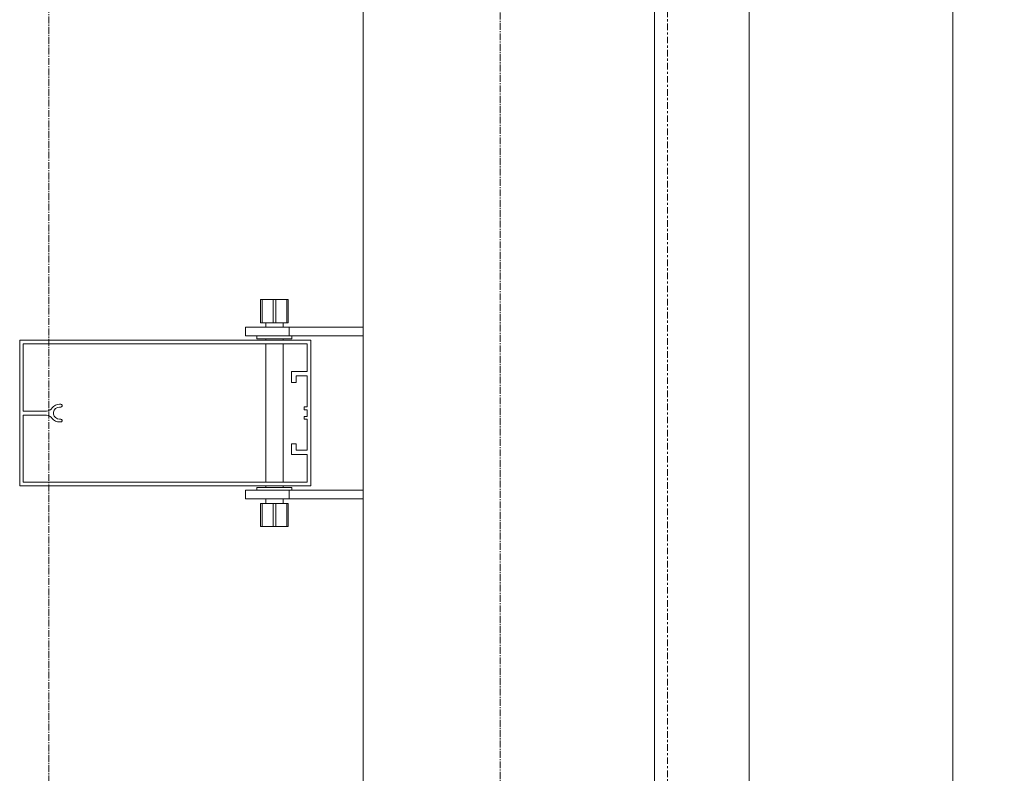
# Model space of a CAD drawing. Extents: x -183660 to 9900, y -136980 to 331.
# Drawn here: x -178084 to -177408, y -82347 to -81830 of the extents above; entities that cross this region are included whole.
import ezdxf

# ---------------------------------------------------------------- set-up
doc = ezdxf.new("R2010")
doc.units = 0
doc.header["$LTSCALE"] = 0.25
for name, pattern in [('AD_Gebäudehülle 2.OG$0$CENTER2', [28.575, 19.05, -3.175, 3.175, -3.175]), ('AD_Systemachsen$0$XKITLINE03', [6, 3, -1, 1, -1]), ('Pichler_Grundriss_14.000 Catwalk$0$CENTER2', [28.575, 19.05, -3.175, 3.175, -3.175])]:
    doc.linetypes.add(name, pattern=pattern)
doc.layers.get('0').update_dxf_attribs({"lineweight": 9})
for name, color, linetype, lineweight in [('AD_Gebäudehülle 2.OG$0$Kontur', 252, 'AD_Gebäudehülle 2.OG$0$CENTER2', 9), ('AD_Systemachsen$0$Systemachsen', 202, 'Continuous', 13), ('Pichler_Grundriss_14.000 Catwalk$0$Kontur', 181, 'Continuous', 0), ('Pichler_Grundriss_14.000 Catwalk$0$Kontur BoH Dach', 252, 'Pichler_Grundriss_14.000 Catwalk$0$CENTER2', 13), ('Pichler_Grundriss_17.820$0$Kontur', 181, 'Continuous', 0)]:
    doc.layers.add(name, color=color, linetype=linetype, lineweight=lineweight)

# ---------------------------------------------------------------- blocks, each defined once
blk = doc.blocks.new('AD_Systemachsen')
at = {"layer": 'AD_Systemachsen$0$Systemachsen', "linetype": 'AD_Systemachsen$0$XKITLINE03', "ltscale": 6}
blk.add_line((-177639.14, -136529.79), (-177639.14, -62229.79), dxfattribs=at)
blk = doc.blocks.new('AD_Gebäudehülle 2.OG')
at = {"layer": 'AD_Gebäudehülle 2.OG$0$Kontur'}
for points in [[(-120461.16, -132059.79), (-178064.14, -132059.79), (-178064.14, -66699.98), (-120461.07, -66699.98)], [(-178064.14, -67029.98), (-177754.14, -67029.98), (-177754.14, -131729.79), (-178064.14, -131729.79)]]:
    blk.add_lwpolyline(points, dxfattribs=at)
blk = doc.blocks.new('Pichler_Grundriss_14.000 Catwalk$0$Catwalk')
for p, q in [((-177582.99, -88403.79), (-177582.99, -81555.79)), ((-177443.29, -88403.79), (-177443.29, -81555.79))]:
    blk.add_line(p, q)
blk = doc.blocks.new('Pichler_Grundriss_14.000 Catwalk$0$Lamellenfassade Süd_gr 2')
at = {"layer": 'Pichler_Grundriss_14.000 Catwalk$0$Kontur'}
for p, q in [((-177848.14, -88438.79), (-177848.14, -81520.79)), ((-177648.14, -88438.79), (-177648.14, -81520.79)), ((-177918.64, -82021.79), (-177914.24, -82021.79)), ((-177910.14, -82021.79), (-177918.64, -82021.79)), ((-177918.64, -82021.79), (-177917.63, -82021.79)), ((-177918.64, -82021.79), (-177918.64, -82037.79)), ((-177917.63, -82021.79), (-177900.64, -82021.79)), ((-177917.63, -82037.79), (-177917.63, -82021.79)), ((-177914.24, -82021.79), (-177913.99, -82021.79)), ((-177904.04, -82021.79), (-177914.24, -82021.79)), ((-177913.99, -82021.79), (-177913.26, -82021.79)), ((-177910.14, -82037.79), (-177910.14, -82021.79)), ((-177908.13, -82021.79), (-177899.64, -82021.79)), ((-177908.13, -82037.79), (-177908.13, -82021.79)), ((-177904.29, -82021.79), (-177905.01, -82021.79)), ((-177904.04, -82021.79), (-177904.29, -82021.79)), ((-177904.04, -82021.79), (-177899.64, -82021.79)), ((-177900.64, -82037.79), (-177900.64, -82021.79)), ((-177899.64, -82021.79), (-177900.64, -82021.79)), ((-177899.64, -82021.79), (-177899.64, -82037.79)), ((-177929.14, -82040.79), (-177848.14, -82040.79)), ((-177929.14, -82040.79), (-177929.14, -82046.79)), ((-177918.64, -82037.79), (-177910.14, -82037.79)), ((-177915.14, -82037.79), (-177915.14, -82040.79)), ((-177910.14, -82037.79), (-177900.64, -82037.79)), ((-177903.14, -82037.79), (-177903.14, -82040.79)), ((-177900.64, -82037.79), (-177899.64, -82037.79)), ((-177899.14, -82046.79), (-177899.14, -82040.79)), ((-178084.14, -82149.79), (-178084.14, -82049.79)), ((-178084.14, -82049.79), (-177884.14, -82049.79)), ((-177929.14, -82046.79), (-177848.14, -82046.79)), ((-177921.14, -82046.79), (-177921.14, -82048.79)), ((-177921.14, -82048.79), (-177897.14, -82048.79)), ((-177915.14, -82048.79), (-177915.14, -82049.79)), ((-177903.14, -82048.79), (-177903.14, -82049.79)), ((-177897.14, -82048.79), (-177897.14, -82046.79)), ((-177884.14, -82049.79), (-177884.14, -82149.79)), ((-178081.64, -82052.29), (-178081.64, -82098.36)), ((-177886.64, -82052.29), (-178081.64, -82052.29)), ((-177915.14, -82052.29), (-177915.14, -82147.29)), ((-177903.14, -82052.29), (-177903.14, -82147.29)), ((-177886.64, -82071.25), (-177886.64, -82052.29)), ((-177897.34, -82071.25), (-177886.64, -82071.25)), ((-177897.34, -82078.75), (-177897.34, -82071.25)), ((-177894.34, -82074.25), (-177894.34, -82078.75)), ((-177886.64, -82074.25), (-177894.34, -82074.25)), ((-177886.64, -82095.54), (-177886.64, -82074.25)), ((-177894.34, -82078.75), (-177897.34, -82078.75)), ((-178065.82, -82098.36), (-178064.65, -82098.19)), ((-178064.65, -82098.19), (-178063.54, -82097.75)), ((-178063.54, -82097.75), (-178062.57, -82097.08)), ((-178062.57, -82097.08), (-178061.78, -82096.19)), ((-178061.78, -82096.19), (-178060.81, -82095.15)), ((-178060.4, -82097.74), (-178060.89, -82099.08)), ((-178060.81, -82095.15), (-178059.62, -82094.35)), ((-178059.49, -82096.65), (-178060.4, -82097.74)), ((-178059.62, -82094.35), (-178058.28, -82093.86)), ((-178058.26, -82095.94), (-178059.49, -82096.65)), ((-178058.28, -82093.86), (-178056.86, -82093.69)), ((-178056.86, -82095.69), (-178058.26, -82095.94)), ((-178056.86, -82093.69), (-178055.96, -82093.69)), ((-178055.96, -82095.69), (-178056.86, -82095.69)), ((-178055.96, -82093.69), (-178055.37, -82093.88)), ((-178055.37, -82095.5), (-178055.96, -82095.69)), ((-178055.37, -82093.88), (-178055, -82094.38)), ((-178055, -82095), (-178055.37, -82095.5)), ((-178055, -82094.38), (-178055, -82095)), ((-177888.64, -82095.54), (-177886.64, -82095.54)), ((-177888.64, -82097.54), (-177888.64, -82095.54)), ((-177886.64, -82097.54), (-177888.64, -82097.54)), ((-177886.64, -82102.04), (-177886.64, -82097.54)), ((-178081.64, -82098.36), (-178065.82, -82098.36)), ((-178081.64, -82101.22), (-178081.64, -82147.29)), ((-178065.82, -82101.22), (-178081.64, -82101.22)), ((-178064.65, -82101.39), (-178065.82, -82101.22)), ((-178063.55, -82101.83), (-178064.65, -82101.39)), ((-178062.57, -82102.5), (-178063.55, -82101.83)), ((-178061.78, -82103.39), (-178062.57, -82102.5)), ((-178060.81, -82104.43), (-178061.78, -82103.39)), ((-178060.89, -82099.08), (-178060.89, -82100.5)), ((-178060.89, -82100.5), (-178060.4, -82101.84)), ((-178059.62, -82105.23), (-178060.81, -82104.43)), ((-178060.4, -82101.84), (-178059.49, -82102.93)), ((-178059.49, -82102.93), (-178058.26, -82103.64)), ((-178058.26, -82103.64), (-178056.86, -82103.89)), ((-178056.86, -82103.89), (-178055.96, -82103.89)), ((-178055.96, -82103.89), (-178055.37, -82104.08)), ((-178055.37, -82104.08), (-178055, -82104.58)), ((-178055, -82104.58), (-178055, -82105.2)), ((-177888.64, -82102.04), (-177886.64, -82102.04)), ((-177888.64, -82104.04), (-177888.64, -82102.04)), ((-177886.64, -82104.04), (-177888.64, -82104.04)), ((-177886.64, -82125.33), (-177886.64, -82104.04)), ((-178058.28, -82105.72), (-178059.62, -82105.23)), ((-178056.86, -82105.89), (-178058.28, -82105.72)), ((-178055.96, -82105.89), (-178056.86, -82105.89)), ((-178055.37, -82105.7), (-178055.96, -82105.89)), ((-178055, -82105.2), (-178055.37, -82105.7)), ((-177897.34, -82120.83), (-177894.34, -82120.83)), ((-177897.34, -82128.33), (-177897.34, -82120.83)), ((-177894.34, -82120.83), (-177894.34, -82125.33)), ((-177886.64, -82128.33), (-177897.34, -82128.33)), ((-177894.34, -82125.33), (-177886.64, -82125.33)), ((-177886.64, -82147.29), (-177886.64, -82128.33)), ((-177884.14, -82149.79), (-178084.14, -82149.79)), ((-178081.64, -82147.29), (-177886.64, -82147.29)), ((-177897.14, -82150.79), (-177921.14, -82150.79)), ((-177921.14, -82150.79), (-177921.14, -82152.79)), ((-177915.14, -82149.79), (-177915.14, -82150.79)), ((-177903.14, -82149.79), (-177903.14, -82150.79)), ((-177897.14, -82152.79), (-177897.14, -82150.79)), ((-177929.14, -82152.79), (-177848.14, -82152.79)), ((-177929.14, -82152.79), (-177929.14, -82158.79)), ((-177929.14, -82158.79), (-177848.14, -82158.79)), ((-177915.14, -82158.79), (-177915.14, -82161.79)), ((-177903.14, -82158.79), (-177903.14, -82161.79)), ((-177899.14, -82158.79), (-177899.14, -82152.79)), ((-177917.63, -82161.79), (-177918.64, -82161.79)), ((-177918.64, -82161.79), (-177918.64, -82177.79)), ((-177908.13, -82161.79), (-177917.63, -82161.79)), ((-177917.63, -82161.79), (-177917.63, -82177.79)), ((-177910.14, -82177.79), (-177910.14, -82161.79)), ((-177899.64, -82161.79), (-177908.13, -82161.79)), ((-177908.13, -82161.79), (-177908.13, -82177.79)), ((-177900.64, -82177.79), (-177900.64, -82161.79)), ((-177899.64, -82161.79), (-177899.64, -82177.79)), ((-177914.24, -82177.79), (-177918.64, -82177.79)), ((-177918.64, -82177.79), (-177917.63, -82177.79)), ((-177910.14, -82177.79), (-177918.64, -82177.79)), ((-177917.63, -82177.79), (-177900.64, -82177.79)), ((-177904.04, -82177.79), (-177914.24, -82177.79)), ((-177914.24, -82177.79), (-177913.99, -82177.79)), ((-177913.99, -82177.79), (-177913.26, -82177.79)), ((-177908.13, -82177.79), (-177899.64, -82177.79)), ((-177904.29, -82177.79), (-177905.01, -82177.79)), ((-177904.04, -82177.79), (-177904.29, -82177.79)), ((-177904.04, -82177.79), (-177899.64, -82177.79)), ((-177899.64, -82177.79), (-177900.64, -82177.79))]:
    blk.add_line(p, q, dxfattribs=at)
blk = doc.blocks.new('Pichler_Grundriss_14.000 Catwalk')
blk.add_blockref('Pichler_Grundriss_14.000 Catwalk$0$Lamellenfassade Süd_gr 2', (0, 0))
at = {"layer": 'Pichler_Grundriss_14.000 Catwalk$0$Kontur BoH Dach'}
blk.add_blockref('Pichler_Grundriss_14.000 Catwalk$0$Catwalk', (0, 0), dxfattribs=at)
blk = doc.blocks.new('Pichler_Grundriss_17.820$0$Lamellenfassade Süd_gr 3')
at = {"layer": 'Pichler_Grundriss_17.820$0$Kontur', "linetype": 'Continuous'}
for p, q in [((-177848.14, -88438.79), (-177848.14, -81520.79)), ((-177648.14, -88438.79), (-177648.14, -81520.79)), ((-177918.64, -82021.79), (-177899.64, -82021.79)), ((-177910.14, -82021.79), (-177918.64, -82021.79)), ((-177918.64, -82021.79), (-177917.63, -82021.79)), ((-177918.64, -82021.79), (-177918.64, -82037.79)), ((-177917.63, -82021.79), (-177900.64, -82021.79)), ((-177917.63, -82037.79), (-177917.63, -82021.79)), ((-177914.24, -82021.79), (-177913.99, -82021.79)), ((-177913.99, -82021.79), (-177913.26, -82021.79)), ((-177910.14, -82037.79), (-177910.14, -82021.79)), ((-177908.13, -82021.79), (-177899.64, -82021.79)), ((-177908.13, -82037.79), (-177908.13, -82021.79)), ((-177904.29, -82021.79), (-177905.01, -82021.79)), ((-177904.04, -82021.79), (-177904.29, -82021.79)), ((-177900.64, -82037.79), (-177900.64, -82021.79)), ((-177899.64, -82021.79), (-177900.64, -82021.79)), ((-177899.64, -82021.79), (-177899.64, -82037.79)), ((-177929.14, -82040.79), (-177848.14, -82040.79)), ((-177929.14, -82040.79), (-177929.14, -82046.79)), ((-177918.64, -82037.79), (-177910.14, -82037.79)), ((-177915.14, -82037.79), (-177915.14, -82040.79)), ((-177910.14, -82037.79), (-177900.64, -82037.79)), ((-177903.14, -82037.79), (-177903.14, -82040.79)), ((-177900.64, -82037.79), (-177899.64, -82037.79)), ((-177899.14, -82046.79), (-177899.14, -82040.79)), ((-178084.14, -82149.79), (-178084.14, -82049.79)), ((-178084.14, -82049.79), (-177884.14, -82049.79)), ((-177929.14, -82046.79), (-177848.14, -82046.79)), ((-177921.14, -82046.79), (-177921.14, -82048.79)), ((-177921.14, -82048.79), (-177897.14, -82048.79)), ((-177915.14, -82048.79), (-177915.14, -82049.79)), ((-177903.14, -82048.79), (-177903.14, -82049.79)), ((-177897.14, -82048.79), (-177897.14, -82046.79)), ((-177884.14, -82049.79), (-177884.14, -82149.79)), ((-178081.64, -82052.29), (-178081.64, -82098.36)), ((-177886.64, -82052.29), (-178081.64, -82052.29)), ((-177915.14, -82052.29), (-177915.14, -82147.29)), ((-177903.14, -82052.29), (-177903.14, -82147.29)), ((-177886.64, -82071.25), (-177886.64, -82052.29)), ((-177897.34, -82071.25), (-177886.64, -82071.25)), ((-177897.34, -82078.75), (-177897.34, -82071.25)), ((-177894.34, -82074.25), (-177894.34, -82078.75)), ((-177886.64, -82074.25), (-177894.34, -82074.25)), ((-177886.64, -82095.54), (-177886.64, -82074.25)), ((-177894.34, -82078.75), (-177897.34, -82078.75)), ((-178065.82, -82098.36), (-178064.65, -82098.19)), ((-178064.65, -82098.19), (-178063.54, -82097.75)), ((-178063.54, -82097.75), (-178062.57, -82097.08)), ((-178062.57, -82097.08), (-178061.78, -82096.19)), ((-178061.78, -82096.19), (-178060.81, -82095.15)), ((-178060.4, -82097.74), (-178060.89, -82099.08)), ((-178060.81, -82095.15), (-178059.62, -82094.35)), ((-178059.49, -82096.65), (-178060.4, -82097.74)), ((-178059.62, -82094.35), (-178058.28, -82093.86)), ((-178058.26, -82095.94), (-178059.49, -82096.65)), ((-178058.28, -82093.86), (-178056.86, -82093.69)), ((-178056.86, -82095.69), (-178058.26, -82095.94)), ((-178056.86, -82093.69), (-178055.96, -82093.69)), ((-178055.96, -82095.69), (-178056.86, -82095.69)), ((-178055.96, -82093.69), (-178055.37, -82093.88)), ((-178055.37, -82095.5), (-178055.96, -82095.69)), ((-178055.37, -82093.88), (-178055, -82094.38)), ((-178055, -82095), (-178055.37, -82095.5)), ((-178055, -82094.38), (-178055, -82095)), ((-177888.64, -82095.54), (-177886.64, -82095.54)), ((-177888.64, -82097.54), (-177888.64, -82095.54)), ((-177886.64, -82097.54), (-177888.64, -82097.54)), ((-177886.64, -82102.04), (-177886.64, -82097.54)), ((-178081.64, -82098.36), (-178065.82, -82098.36)), ((-178081.64, -82101.22), (-178081.64, -82147.29)), ((-178065.82, -82101.22), (-178081.64, -82101.22)), ((-178064.65, -82101.39), (-178065.82, -82101.22)), ((-178063.55, -82101.83), (-178064.65, -82101.39)), ((-178062.57, -82102.5), (-178063.55, -82101.83)), ((-178061.78, -82103.39), (-178062.57, -82102.5)), ((-178060.81, -82104.43), (-178061.78, -82103.39)), ((-178060.89, -82099.08), (-178060.89, -82100.5)), ((-178060.89, -82100.5), (-178060.4, -82101.84)), ((-178059.62, -82105.23), (-178060.81, -82104.43)), ((-178060.4, -82101.84), (-178059.49, -82102.93)), ((-178059.49, -82102.93), (-178058.26, -82103.64)), ((-178058.26, -82103.64), (-178056.86, -82103.89)), ((-178056.86, -82103.89), (-178055.96, -82103.89)), ((-178055.96, -82103.89), (-178055.37, -82104.08)), ((-178055.37, -82104.08), (-178055, -82104.58)), ((-178055, -82104.58), (-178055, -82105.2)), ((-177888.64, -82102.04), (-177886.64, -82102.04)), ((-177888.64, -82104.04), (-177888.64, -82102.04)), ((-177886.64, -82104.04), (-177888.64, -82104.04)), ((-177886.64, -82125.33), (-177886.64, -82104.04)), ((-178058.28, -82105.72), (-178059.62, -82105.23)), ((-178056.86, -82105.89), (-178058.28, -82105.72)), ((-178055.96, -82105.89), (-178056.86, -82105.89)), ((-178055.37, -82105.7), (-178055.96, -82105.89)), ((-178055, -82105.2), (-178055.37, -82105.7)), ((-177897.34, -82120.83), (-177894.34, -82120.83)), ((-177897.34, -82128.33), (-177897.34, -82120.83)), ((-177894.34, -82120.83), (-177894.34, -82125.33)), ((-177886.64, -82128.33), (-177897.34, -82128.33)), ((-177894.34, -82125.33), (-177886.64, -82125.33)), ((-177886.64, -82147.29), (-177886.64, -82128.33)), ((-177884.14, -82149.79), (-178084.14, -82149.79)), ((-178081.64, -82147.29), (-177886.64, -82147.29)), ((-177897.14, -82150.79), (-177921.14, -82150.79)), ((-177921.14, -82150.79), (-177921.14, -82152.79)), ((-177915.14, -82149.79), (-177915.14, -82150.79)), ((-177903.14, -82149.79), (-177903.14, -82150.79)), ((-177897.14, -82152.79), (-177897.14, -82150.79)), ((-177929.14, -82152.79), (-177848.14, -82152.79)), ((-177929.14, -82152.79), (-177929.14, -82158.79)), ((-177929.14, -82158.79), (-177848.14, -82158.79)), ((-177915.14, -82158.79), (-177915.14, -82161.79)), ((-177903.14, -82158.79), (-177903.14, -82161.79)), ((-177899.14, -82158.79), (-177899.14, -82152.79)), ((-177917.63, -82161.79), (-177918.64, -82161.79)), ((-177918.64, -82161.79), (-177918.64, -82177.79)), ((-177908.13, -82161.79), (-177917.63, -82161.79)), ((-177917.63, -82161.79), (-177917.63, -82177.79)), ((-177910.14, -82177.79), (-177910.14, -82161.79)), ((-177899.64, -82161.79), (-177908.13, -82161.79)), ((-177908.13, -82161.79), (-177908.13, -82177.79)), ((-177900.64, -82177.79), (-177900.64, -82161.79)), ((-177899.64, -82161.79), (-177899.64, -82177.79)), ((-177899.64, -82177.79), (-177918.64, -82177.79)), ((-177918.64, -82177.79), (-177917.63, -82177.79)), ((-177910.14, -82177.79), (-177918.64, -82177.79)), ((-177917.63, -82177.79), (-177900.64, -82177.79)), ((-177914.24, -82177.79), (-177913.99, -82177.79)), ((-177913.99, -82177.79), (-177913.26, -82177.79)), ((-177908.13, -82177.79), (-177899.64, -82177.79)), ((-177904.29, -82177.79), (-177905.01, -82177.79)), ((-177904.04, -82177.79), (-177904.29, -82177.79)), ((-177899.64, -82177.79), (-177900.64, -82177.79))]:
    blk.add_line(p, q, dxfattribs=at)
blk = doc.blocks.new('Pichler_Grundriss_17.820')
at = {"layer": 'Pichler_Grundriss_17.820$0$Kontur', "linetype": 'Continuous'}
for p, q in [((-177582.99, -88403.79), (-177582.99, -81555.79)), ((-177443.29, -88403.79), (-177443.29, -81555.79))]:
    blk.add_line(p, q, dxfattribs=at)
blk.add_blockref('Pichler_Grundriss_17.820$0$Lamellenfassade Süd_gr 3', (0, 0), dxfattribs=at)

msp = doc.modelspace()

# ---------------------------------------------------------------- block references
for name in ['AD_Systemachsen', 'AD_Gebäudehülle 2.OG', 'Pichler_Grundriss_14.000 Catwalk', 'Pichler_Grundriss_17.820']:
    msp.add_blockref(name, (0, 0))

doc.saveas('drawing.dxf')
